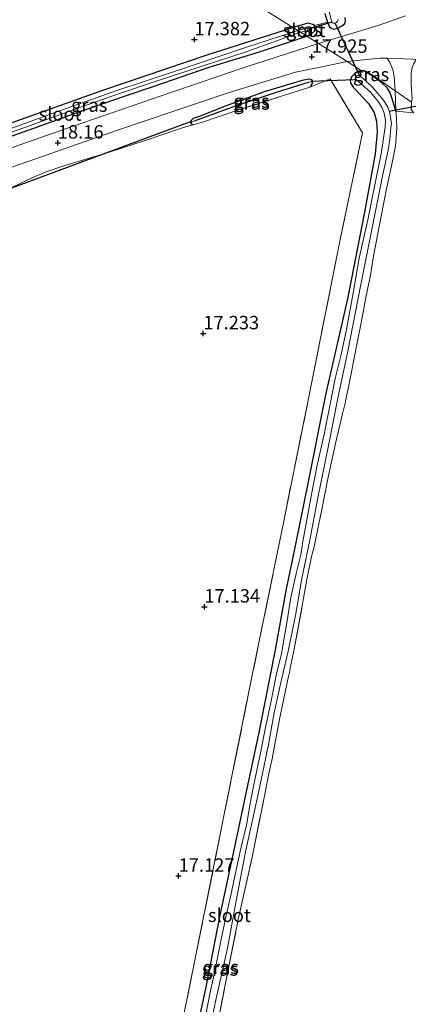
# Model space of a CAD drawing. Units: metres. Extents: x 202895 to 209553, y 368749 to 375003.
# Drawn here: x 204165 to 204238, y 369225 to 369409 of the extents above; entities that cross this region are included whole.
import ezdxf
from ezdxf.enums import TextEntityAlignment as Align

# ---------------------------------------------------------------- set-up
doc = ezdxf.new("R2010")
doc.units = ezdxf.units.M
doc.linetypes.add('IE-TERREINAFSCHEIDING', pattern=[10, 8, -2])
doc.layers.get('0').update_dxf_attribs({"lineweight": 25})
for name, color, linetype in [('B-ME-GW-HOOGTEPUNT-S-B1', 10, 'Continuous'), ('B-ME-GW-INSTEEKWATERGANG-L-B1', 10, 'Continuous'), ('B-ME-GW-WATERGANG-GREPPEL-L-B1', 10, 'Continuous'), ('B-ME-KW-DUIKER-L-B1', 10, 'Continuous')]:
    doc.layers.add(name, color=color, linetype=linetype)
for name, color, linetype, lineweight in [('B-ME-IE-GRASLAND-GV-B6', 93, 'Continuous', 18), ('B-ME-IE-GRONDWERKLIJN-GROND_INGERICHT-GV-B6', 253, 'Continuous', 18), ('B-ME-IE-HULPGEOMETRIE-L-B1', 53, 'Continuous', 18), ('B-ME-IE-TERREINAFSCHEIDING-DOORGANG-L-B1', 8, 'IE-TERREINAFSCHEIDING-KUNSTMATIG-OPEN', 18), ('B-ME-IE-TERREINAFSCHEIDING-RASTERHEKWERK-L-B1', 8, 'IE-TERREINAFSCHEIDING', 18), ('B-ME-OG-WATER-GV-B6', 153, 'Continuous', 18), ('B-ME-VH-VERH_SOORT-BITUMEN-GV-B6', 8, 'IE-TERREINAFSCHEIDING-NATUURLIJK-HOUTWAL', 18), ('B-ME-VH-VERH_SOORT-HALF_VERHARDING-GV-B6', 8, 'IE-TERREINAFSCHEIDING-NATUURLIJK-HOUTWAL', 18)]:
    doc.layers.add(name, color=color, linetype=linetype, lineweight=lineweight)
doc.styles.add('NLCS-ISO', font='NLCS-ISO.TTF')
doc.linetypes.add('IE-TERREINAFSCHEIDING-KUNSTMATIG-OPEN', pattern='A,7,-1.5,[67,NLCS.SHX,S=0.75,R=0,X=0,Y=0],-1.5', length=10)
doc.linetypes.add('IE-TERREINAFSCHEIDING-NATUURLIJK-HOUTWAL', pattern='A,7,-1.5,[67,NLCS.SHX,S=0.75,R=45,X=0,Y=0],-1.5,7,-1.5,[70,NLCS.SHX,S=0.75,R=0,X=0,Y=0],-1.5', length=20)

# ---------------------------------------------------------------- blocks, each defined once
blk = doc.blocks.new('hoogtepunt')
for p, q in [((-0.5, 0), (0.5, 0)), ((0, 0.5), (0, -0.5))]:
    blk.add_line(p, q)

msp = doc.modelspace()

# ---------------------------------------------------------------- linework, layer by layer
at = {"layer": 'B-ME-GW-INSTEEKWATERGANG-L-B1'}
for points in [[(204222.093, 369409.903, 17.399), (204222.554, 369408.314, 17.513), (204222.944, 369407.451, 17.57), (204223.39, 369407.093, 17.626), (204223.817, 369407.02, 17.644), (204224.635, 369407.235, 17.712), (204225.434, 369407.734, 17.723), (204225.777, 369408.054, 17.695), (204225.93, 369408.498, 17.678), (204225.874, 369409.145, 17.683)], [(204218.72, 369405.68, 17.71), (204219.57, 369406.125, 17.687), (204220.132, 369406.597, 17.64), (204220.284, 369407.16, 17.619), (204220.148, 369407.685, 17.577), (204219.841, 369407.84, 17.545), (204218.973, 369408.114, 17.518), (204216.094, 369407.331, 17.437)], [(204137.833, 369380.601, 17.622), (204147.69, 369383.867, 17.544), (204163.78, 369389.605, 17.545), (204180.84, 369395.659, 17.54), (204200.132, 369402.22, 17.438), (204216.094, 369407.331, 17.437)], [(204137.833, 369380.601, 17.622), (204137.555, 369379.964, 17.696), (204137.546, 369379.425, 17.736), (204137.694, 369378.92, 17.771), (204137.967, 369378.606, 17.81), (204138.429, 369378.374, 17.839), (204138.889, 369378.348, 17.845), (204140.215, 369378.712, 17.839), (204145.059, 369380.4, 17.845), (204150.818, 369382.447, 17.833), (204158.973, 369385.457, 17.85), (204167.777, 369388.522, 17.868), (204175.87, 369391.436, 17.873), (204184.517, 369394.468, 17.948), (204190.23, 369396.34, 17.925), (204200.502, 369399.882, 17.816), (204209.894, 369402.741, 17.788), (204218.72, 369405.68, 17.71)], [(204235.291, 369391.717, 17.339), (204234.794, 369393.473, 17.345), (204234.235, 369395.133, 17.385), (204233.669, 369396.047, 17.408), (204232.321, 369397.333, 17.453), (204230.913, 369398.316, 17.522), (204229.682, 369399.048, 17.556), (204229.188, 369399.232, 17.568), (204228.411, 369399.192, 17.568), (204227.687, 369398.707, 17.551), (204227.075, 369398.081, 17.522), (204226.813, 369397.364, 17.516), (204226.849, 369396.999, 17.511), (204227.351, 369396.195, 17.505), (204230.227, 369393.166, 17.453), (204231.247, 369391.479, 17.39), (204231.678, 369389.834, 17.299), (204231.813, 369387.836, 17.207), (204231.479, 369383.753, 17.093), (204229.479, 369372.905, 17.019), (204226.286, 369356.759, 16.984), (204222.225, 369338.856, 17.059), (204218.971, 369322.614, 16.996), (204215.999, 369307.962, 16.996), (204214.886, 369302.68, 17.059), (204212.828, 369291.324, 16.944), (204209.754, 369275.905, 16.938), (204207.254, 369264.29, 17.144), (204205.148, 369254.33, 17.093), (204202.396, 369241.57, 17.024), (204199.882, 369228.462, 17.059), (204197.2, 369216.147, 17.019)], [(204219.283, 369396.188, 17.36), (204219.487, 369396.396, 17.354), (204219.736, 369396.78, 17.337), (204219.811, 369397.209, 17.349), (204219.712, 369397.478, 17.36), (204219.472, 369397.634, 17.389), (204219.091, 369397.677, 17.406), (204217.857, 369397.456, 17.389), (204210.743, 369395.327, 17.366), (204203.651, 369392.706, 17.492), (204198.803, 369390.81, 17.503)], [(204198.803, 369390.81, 17.503), (204197.54, 369390.335, 17.514), (204197.115, 369389.997, 17.514), (204196.976, 369389.678, 17.463), (204197.01, 369389.52, 17.457), (204197.218, 369389.316, 17.452), (204197.647, 369389.242, 17.463)]]:
    msp.add_polyline3d(points, dxfattribs=at)
at = {"layer": 'B-ME-GW-WATERGANG-GREPPEL-L-B1'}
msp.add_polyline3d([(204197.751, 369389.925, 17.326), (204205.428, 369392.711, 17.005), (204213.028, 369395.274, 16.931), (204219.051, 369397.089, 16.937)], dxfattribs=at)
at = {"layer": 'B-ME-IE-GRASLAND-GV-B6'}
for points in [[(204216.704, 369434.684, 16.427), (204223.327, 369408.571, 16.427), (204223.418, 369408.251, 16.427), (204223.631, 369408.08, 16.427), (204223.907, 369408.082, 16.427), (204224.264, 369408.235, 16.427), (204224.459, 369408.454, 16.427), (204224.562, 369408.814, 16.427)], [(204225.874, 369409.145, 17.683), (204225.93, 369408.498, 17.678), (204225.777, 369408.054, 17.695), (204225.434, 369407.734, 17.723), (204224.635, 369407.235, 17.712), (204223.817, 369407.02, 17.644), (204223.39, 369407.093, 17.626), (204222.944, 369407.451, 17.57), (204222.554, 369408.314, 17.513), (204222.093, 369409.903, 17.399)], [(204220.148, 369407.685, 17.577), (204220.284, 369407.16, 17.619), (204220.132, 369406.597, 17.64), (204219.57, 369406.125, 17.687), (204218.72, 369405.68, 17.71), (204217.54, 369406.422, 16.994), (204218.838, 369406.679, 16.994), (204218.895, 369406.877, 16.994), (204218.825, 369407.109, 16.994), (204218.703, 369407.152, 16.994), (204217.067, 369406.719, 16.994), (204216.094, 369407.331, 17.437), (204218.973, 369408.114, 17.518), (204219.841, 369407.84, 17.545), (204220.148, 369407.685, 17.577)], [(204237.136, 369409.47, 17.829), (204232.2, 369407.719, 17.846), (204220.878, 369404.323, 17.837), (204218.72, 369405.68, 17.71), (204219.57, 369406.125, 17.687), (204220.132, 369406.597, 17.64), (204220.284, 369407.16, 17.619), (204220.148, 369407.685, 17.577), (204222.554, 369408.314, 17.513), (204222.944, 369407.451, 17.57), (204223.39, 369407.093, 17.626), (204223.817, 369407.02, 17.644), (204224.635, 369407.235, 17.712), (204225.434, 369407.734, 17.723), (204225.777, 369408.054, 17.695), (204225.93, 369408.498, 17.678), (204225.874, 369409.145, 17.683)], [(204155.968, 369385.067, 16.994), (204166.601, 369388.851, 16.994), (204176.035, 369392.256, 16.994), (204183.798, 369394.976, 16.994), (204190.267, 369397.174, 16.994), (204196.864, 369399.358, 16.994), (204207.565, 369402.825, 16.994), (204217.54, 369406.422, 16.994), (204218.72, 369405.68, 17.71), (204209.894, 369402.741, 17.788), (204200.502, 369399.882, 17.816), (204190.23, 369396.34, 17.925), (204184.517, 369394.468, 17.948), (204175.87, 369391.436, 17.873), (204167.777, 369388.522, 17.868), (204158.973, 369385.457, 17.85)], [(204217.067, 369406.719, 16.994), (204206.544, 369403.352, 16.994), (204194.379, 369399.202, 16.994), (204183.111, 369395.491, 16.994), (204172.288, 369391.626, 16.994), (204158.673, 369386.715, 16.994)], [(204163.78, 369389.605, 17.545), (204180.84, 369395.659, 17.54), (204200.132, 369402.22, 17.438), (204216.094, 369407.331, 17.437), (204217.067, 369406.719, 16.994)], [(204158.973, 369385.457, 17.85), (204167.777, 369388.522, 17.868), (204175.87, 369391.436, 17.873), (204184.517, 369394.468, 17.948), (204190.23, 369396.34, 17.925), (204200.502, 369399.882, 17.816), (204209.894, 369402.741, 17.788), (204218.72, 369405.68, 17.71), (204220.878, 369404.323, 17.837), (204206.824, 369399.782, 17.965), (204191.527, 369394.572, 18.052), (204175.342, 369389.007, 18.031), (204159.115, 369383.321, 18.056)], [(204159.889, 369379.953, 18.034), (204183.409, 369388.145, 17.947), (204204.019, 369395.126, 17.886), (204216.628, 369398.959, 17.861), (204221.274, 369399.931, 17.806), (204226.206, 369400.975, 17.774), (204228.848, 369399.315, 17.568), (204229.204, 369399.333, 17.568), (204229.725, 369399.139, 17.556), (204230.967, 369398.4, 17.522), (204235.188, 369395.507, 17.442)], [(204233.69, 369401.562, 17.778), (204234.216, 369400.794, 17.735), (204234.776, 369399.495, 17.666), (204235.023, 369398.165, 17.514), (204235.188, 369395.507, 17.442), (204230.967, 369398.4, 17.522), (204229.725, 369399.139, 17.556), (204229.204, 369399.333, 17.568), (204228.848, 369399.315, 17.568), (204226.206, 369400.975, 17.774), (204232.342, 369401.601, 17.789), (204233.69, 369401.562, 17.778)], [(204235.188, 369395.507, 17.442), (204235.291, 369391.717, 17.339), (204234.794, 369393.473, 17.345), (204234.235, 369395.133, 17.385), (204233.669, 369396.047, 17.408), (204232.321, 369397.333, 17.453), (204230.913, 369398.316, 17.522), (204229.682, 369399.048, 17.556), (204229.188, 369399.232, 17.568), (204228.411, 369399.192, 17.568), (204227.687, 369398.707, 17.551), (204227.075, 369398.081, 17.522), (204226.813, 369397.364, 17.516), (204226.849, 369396.999, 17.511), (204227.351, 369396.195, 17.505), (204230.227, 369393.166, 17.453), (204231.247, 369391.479, 17.39), (204231.678, 369389.834, 17.299), (204231.813, 369387.836, 17.207), (204231.479, 369383.753, 17.093), (204229.479, 369372.905, 17.019), (204226.286, 369356.759, 16.984), (204222.225, 369338.856, 17.059), (204218.971, 369322.614, 16.996), (204215.999, 369307.962, 16.996), (204214.886, 369302.68, 17.059), (204212.828, 369291.324, 16.944), (204209.754, 369275.905, 16.938), (204207.254, 369264.29, 17.144), (204205.148, 369254.33, 17.093), (204202.396, 369241.57, 17.024), (204199.882, 369228.462, 17.059), (204197.2, 369216.147, 17.019)], [(204197.2, 369216.147, 17.019), (204199.882, 369228.462, 17.059), (204202.396, 369241.57, 17.024), (204205.148, 369254.33, 17.093), (204207.254, 369264.29, 17.144), (204209.754, 369275.905, 16.938), (204212.828, 369291.324, 16.944), (204214.886, 369302.68, 17.059), (204215.999, 369307.962, 16.996), (204218.971, 369322.614, 16.996), (204222.225, 369338.856, 17.059), (204226.286, 369356.759, 16.984), (204229.479, 369372.905, 17.019), (204231.479, 369383.753, 17.093), (204231.813, 369387.836, 17.207), (204231.678, 369389.834, 17.299), (204231.247, 369391.479, 17.39), (204230.227, 369393.166, 17.453), (204227.351, 369396.195, 17.505), (204226.849, 369396.999, 17.511), (204226.813, 369397.364, 17.516), (204227.075, 369398.081, 17.522), (204227.687, 369398.707, 17.551), (204228.411, 369399.192, 17.568), (204229.188, 369399.232, 17.568), (204229.682, 369399.048, 17.556), (204230.913, 369398.316, 17.522), (204232.321, 369397.333, 17.453), (204233.669, 369396.047, 17.408), (204234.235, 369395.133, 17.385), (204234.794, 369393.473, 17.345), (204235.291, 369391.717, 17.339)], [(204192.081, 369205.246, 17.184), (204197.968, 369234.109, 17.179), (204203.202, 369260.056, 17.229), (204208.481, 369286.31, 17.169), (204214.414, 369315.325, 17.153), (204219.642, 369341.301, 17.212), (204225.022, 369368.111, 17.247), (204229.077, 369387.7, 17.24), (204223.075, 369397.714, 17.757), (204219.283, 369396.188, 17.36), (204219.487, 369396.396, 17.354), (204219.736, 369396.78, 17.337), (204219.811, 369397.209, 17.349), (204219.712, 369397.478, 17.36), (204219.472, 369397.634, 17.389), (204219.091, 369397.677, 17.406), (204217.857, 369397.456, 17.389), (204210.743, 369395.327, 17.366), (204203.651, 369392.706, 17.492), (204198.803, 369390.81, 17.503), (204197.54, 369390.335, 17.514), (204197.115, 369389.997, 17.514), (204196.976, 369389.678, 17.463), (204197.01, 369389.52, 17.457), (204197.218, 369389.316, 17.452), (204197.647, 369389.242, 17.463), (204195.36, 369388.551, 17.52), (204188.549, 369386.24, 17.594), (204181.674, 369384.038, 17.663), (204173.377, 369381.536, 17.788), (204170.114, 369380.39, 17.811), (204167.609, 369379.364, 17.783), (204162.777, 369377.06, 17.743)], [(204219.811, 369397.209, 17.349), (204219.051, 369397.089, 16.937), (204213.028, 369395.274, 16.931), (204205.428, 369392.711, 17.005), (204197.751, 369389.925, 17.326), (204197.01, 369389.52, 17.457), (204196.976, 369389.678, 17.463), (204197.115, 369389.997, 17.514), (204197.54, 369390.335, 17.514), (204198.803, 369390.81, 17.503), (204203.651, 369392.706, 17.492), (204210.743, 369395.327, 17.366), (204217.857, 369397.456, 17.389), (204219.091, 369397.677, 17.406), (204219.472, 369397.634, 17.389), (204219.712, 369397.478, 17.36), (204219.811, 369397.209, 17.349)], [(204219.283, 369396.188, 17.36), (204213.356, 369394.31, 17.354), (204205.66, 369391.81, 17.389), (204199.055, 369389.623, 17.446), (204197.647, 369389.242, 17.463), (204197.218, 369389.316, 17.452), (204197.01, 369389.52, 17.457), (204197.751, 369389.925, 17.326), (204205.428, 369392.711, 17.005), (204213.028, 369395.274, 16.931), (204219.051, 369397.089, 16.937), (204219.811, 369397.209, 17.349), (204219.736, 369396.78, 17.337), (204219.487, 369396.396, 17.354), (204219.283, 369396.188, 17.36)], [(204199.965, 369217.556, 16.353), (204201.827, 369226.357, 16.353), (204203.89, 369235.707, 16.353), (204205.541, 369244.53, 16.353), (204207.26, 369253.668, 16.353), (204208.763, 369260.436, 16.353), (204210.152, 369266.787, 16.353), (204211.56, 369273.672, 16.353), (204212.653, 369279.591, 16.353), (204213.895, 369285.244, 16.353), (204215.262, 369291.062, 16.353), (204216.578, 369297.742, 16.353), (204217.775, 369304.65, 16.353), (204219.246, 369311.778, 16.353), (204220.729, 369319.369, 16.353), (204222.758, 369329.402, 16.353), (204224.518, 369338.249, 16.353), (204226.341, 369347.018, 16.353), (204228.797, 369359.398, 16.353), (204230.917, 369369.957, 16.353), (204232.83, 369379.574, 16.353), (204233.881, 369384.426, 16.353), (204234.169, 369386.466, 16.353), (204234.408, 369388.726, 16.353), (204234.476, 369389.362, 16.353), (204234.191, 369391.391, 16.353), (204233.802, 369392.433, 16.353), (204233.011, 369393.731, 16.353), (204230.889, 369396.277, 16.353), (204229.132, 369397.891, 16.353), (204228.495, 369398.28, 16.353), (204228.149, 369398.388, 16.353), (204227.961, 369398.301, 16.353), (204227.79, 369398.034, 16.353), (204227.862, 369397.705, 16.353), (204228.871, 369396.776, 16.353), (204230.628, 369395.162, 16.353), (204232.024, 369393.514, 16.353), (204232.696, 369392.443, 16.353), (204233.149, 369391.324, 16.353), (204233.406, 369390.046, 16.353), (204233.342, 369388.768, 16.353), (204232.635, 369384.129, 16.353), (204231.273, 369377.347, 16.353), (204230.11, 369371.435, 16.353), (204228.498, 369364.322, 16.353), (204227.415, 369358.152, 16.353), (204226.086, 369351.009, 16.353), (204225.129, 369346.362, 16.353), (204224.014, 369341.909, 16.353), (204223.041, 369337.12, 16.353), (204221.879, 369331.209, 16.353), (204220.55, 369325.423, 16.353), (204219.611, 369320.273, 16.353), (204218.611, 369314.88, 16.353), (204217.969, 369311.521, 16.353)], [(204235.291, 369391.717, 17.339), (204235.453, 369390.425, 17.309), (204235.475, 369388.568, 17.257), (204235.245, 369385.169, 17.131), (204234.525, 369381.542, 17.109), (204233.515, 369376.943, 17.006), (204232.153, 369369.912, 17.034), (204231.047, 369364.011, 16.937), (204230.632, 369361.483, 16.874), (204229.625, 369356.678, 16.88), (204229.09, 369353.545, 16.788), (204228.236, 369349.186, 16.88), (204226.857, 369342.235, 16.874), (204225.835, 369337.303, 16.874), (204225.35, 369335.297, 16.925), (204224.034, 369329.806, 16.822), (204222.678, 369323.521, 16.885), (204221.467, 369317.143, 16.903), (204220.671, 369313.293, 16.845), (204220.052, 369310.556, 16.897), (204219.613, 369308.725, 16.988), (204218.742, 369304.446, 16.925), (204217.788, 369299.197, 16.891), (204216.31, 369291.149, 16.891), (204215.694, 369288.206, 16.845), (204215.468, 369287.124, 16.788), (204215.166, 369285.819, 16.903), (204213.633, 369278.421, 17.023), (204212.767, 369273.729, 17.04), (204212.228, 369271.009, 16.874), (204211.609, 369268.272, 16.914), (204211.011, 369265.043, 16.983), (204208.445, 369252.379, 16.965), (204205.926, 369241.05, 16.96), (204203.871, 369230.852, 16.92), (204201.803, 369220.321, 16.925)], [(204217.969, 369311.521, 16.353), (204217.565, 369309.064, 16.353), (204216.758, 369305.829, 16.353), (204215.754, 369301.079, 16.353), (204215.001, 369296.338, 16.353), (204214.002, 369290.624, 16.353), (204213.064, 369286.831, 16.353), (204212, 369281.517, 16.353), (204211.004, 369276.838, 16.353), (204210.04, 369271.798, 16.353), (204208.874, 369266.53, 16.353), (204208.111, 369262.362, 16.353), (204207.539, 369258.994, 16.353), (204206.433, 369254.291, 16.353), (204205.551, 369250.35, 16.353), (204204.515, 369245.639, 16.353), (204203.68, 369241.8, 16.353), (204202.545, 369236.493, 16.353), (204201.644, 369231.696, 16.353), (204200.599, 369227.237, 16.353), (204199.652, 369222.017, 16.353)]]:
    msp.add_polyline3d(points, dxfattribs=at)
at = {"layer": 'B-ME-IE-GRONDWERKLIJN-GROND_INGERICHT-GV-B6'}
for points in [[(204216.094, 369407.331, 17.437), (204200.132, 369402.22, 17.438), (204180.84, 369395.659, 17.54), (204163.78, 369389.605, 17.545), (204147.69, 369383.867, 17.544), (204137.833, 369380.601, 17.622), (204137.555, 369379.964, 17.696), (204137.546, 369379.425, 17.736), (204137.694, 369378.92, 17.771), (204137.967, 369378.606, 17.81), (204138.429, 369378.374, 17.839), (204138.889, 369378.348, 17.845), (204137.485, 369378.258, 17.896), (204135.512, 369378.75, 17.972), (204133.755, 369379.575, 18.026), (204132.137, 369381.101, 18.074), (204131.736, 369382.199, 18.176), (204132.647, 369385.043, 17.927), (204136.161, 369393.913, 17.867), (204144.922, 369418.098, 17.807), (204154.856, 369445.819, 17.944), (204216.094, 369407.331, 17.437)], [(204222.093, 369409.903, 17.399), (204222.554, 369408.314, 17.513), (204220.148, 369407.685, 17.577), (204219.841, 369407.84, 17.545), (204218.973, 369408.114, 17.518), (204216.094, 369407.331, 17.437), (204154.856, 369445.819, 17.944)], [(204162.777, 369377.06, 17.743), (204167.609, 369379.364, 17.783), (204170.114, 369380.39, 17.811), (204173.377, 369381.536, 17.788), (204181.674, 369384.038, 17.663), (204188.549, 369386.24, 17.594), (204195.36, 369388.551, 17.52), (204197.647, 369389.242, 17.463), (204199.055, 369389.623, 17.446), (204205.66, 369391.81, 17.389), (204213.356, 369394.31, 17.354), (204219.283, 369396.188, 17.36), (204223.075, 369397.714, 17.757), (204229.077, 369387.7, 17.24), (204225.022, 369368.111, 17.247), (204219.642, 369341.301, 17.212), (204214.414, 369315.325, 17.153), (204208.481, 369286.31, 17.169), (204203.202, 369260.056, 17.229), (204197.968, 369234.109, 17.179), (204192.081, 369205.246, 17.184)], [(204201.803, 369220.321, 16.925), (204203.871, 369230.852, 16.92), (204205.926, 369241.05, 16.96), (204208.445, 369252.379, 16.965), (204211.011, 369265.043, 16.983), (204211.609, 369268.272, 16.914), (204212.228, 369271.009, 16.874), (204212.767, 369273.729, 17.04), (204213.633, 369278.421, 17.023), (204215.166, 369285.819, 16.903), (204215.468, 369287.124, 16.788), (204215.694, 369288.206, 16.845), (204216.31, 369291.149, 16.891), (204217.788, 369299.197, 16.891), (204218.742, 369304.446, 16.925), (204219.613, 369308.725, 16.988), (204220.052, 369310.556, 16.897), (204220.671, 369313.293, 16.845), (204221.467, 369317.143, 16.903), (204222.678, 369323.521, 16.885), (204224.034, 369329.806, 16.822), (204225.35, 369335.297, 16.925), (204225.835, 369337.303, 16.874), (204226.857, 369342.235, 16.874), (204228.236, 369349.186, 16.88), (204229.09, 369353.545, 16.788), (204229.625, 369356.678, 16.88), (204230.632, 369361.483, 16.874), (204231.047, 369364.011, 16.937), (204232.153, 369369.912, 17.034), (204233.515, 369376.943, 17.006), (204234.525, 369381.542, 17.109), (204235.245, 369385.169, 17.131), (204235.475, 369388.568, 17.257), (204235.453, 369390.425, 17.309), (204235.291, 369391.717, 17.339), (204238.647, 369391.421, 17.338)]]:
    msp.add_polyline3d(points, dxfattribs=at)
at = {"layer": 'B-ME-IE-HULPGEOMETRIE-L-B1'}
msp.add_polyline3d([(204238.249, 369393.408, 17.4), (204235.188, 369395.507, 17.442), (204230.967, 369398.4, 17.522), (204229.725, 369399.139, 17.556), (204229.204, 369399.333, 17.568), (204228.848, 369399.315, 17.568), (204226.206, 369400.975, 17.774), (204220.878, 369404.323, 17.837), (204218.72, 369405.68, 17.71), (204217.54, 369406.422, 16.994), (204217.067, 369406.719, 16.994), (204216.094, 369407.331, 17.437), (204154.856, 369445.819, 17.944)], dxfattribs=at)
at = {"layer": 'B-ME-IE-TERREINAFSCHEIDING-DOORGANG-L-B1'}
msp.add_line((204238.647, 369391.421, 17.338), (204235.291, 369391.717, 17.339), dxfattribs=at)
at = {"layer": 'B-ME-IE-TERREINAFSCHEIDING-RASTERHEKWERK-L-B1'}
for points in [[(204219.283, 369396.188, 17.36), (204223.075, 369397.714, 17.757), (204229.077, 369387.7, 17.24), (204225.022, 369368.111, 17.247), (204219.642, 369341.301, 17.212), (204214.414, 369315.325, 17.153), (204208.481, 369286.31, 17.169), (204203.202, 369260.056, 17.229), (204197.968, 369234.109, 17.179), (204192.081, 369205.246, 17.184), (204187.179, 369181.363, 17.099), (204182.489, 369156.255, 17.21), (204177.988, 369130.997, 17.145), (204174.446, 369110.842, 17.221)], [(204197.647, 369389.242, 17.463), (204199.055, 369389.623, 17.446), (204205.66, 369391.81, 17.389), (204213.356, 369394.31, 17.354), (204219.283, 369396.188, 17.36)], [(204201.803, 369220.321, 16.925), (204203.871, 369230.852, 16.92), (204205.926, 369241.05, 16.96), (204208.445, 369252.379, 16.965), (204211.011, 369265.043, 16.983), (204211.609, 369268.272, 16.914), (204212.228, 369271.009, 16.874), (204212.767, 369273.729, 17.04), (204213.633, 369278.421, 17.023), (204215.166, 369285.819, 16.903), (204215.468, 369287.124, 16.788), (204215.694, 369288.206, 16.845), (204216.31, 369291.149, 16.891), (204217.788, 369299.197, 16.891), (204218.742, 369304.446, 16.925), (204219.613, 369308.725, 16.988), (204220.052, 369310.556, 16.897), (204220.671, 369313.293, 16.845), (204221.467, 369317.143, 16.903), (204222.678, 369323.521, 16.885), (204224.034, 369329.806, 16.822), (204225.35, 369335.297, 16.925), (204225.835, 369337.303, 16.874), (204226.857, 369342.235, 16.874), (204228.236, 369349.186, 16.88), (204229.09, 369353.545, 16.788), (204229.625, 369356.678, 16.88), (204230.632, 369361.483, 16.874), (204231.047, 369364.011, 16.937), (204232.153, 369369.912, 17.034), (204233.515, 369376.943, 17.006), (204234.525, 369381.542, 17.109), (204235.245, 369385.169, 17.131), (204235.475, 369388.568, 17.257), (204235.453, 369390.425, 17.309), (204235.291, 369391.717, 17.339)], [(204197.647, 369389.242, 17.463), (204195.36, 369388.551, 17.52), (204188.549, 369386.24, 17.594), (204181.674, 369384.038, 17.663), (204173.377, 369381.536, 17.788), (204170.114, 369380.39, 17.811), (204167.609, 369379.364, 17.783), (204162.777, 369377.06, 17.743), (204156.591, 369373.918, 17.62)]]:
    msp.add_polyline3d(points, dxfattribs=at)
at = {"layer": 'B-ME-KW-DUIKER-L-B1'}
for p, q in [((204218.88, 369407.039, 16.875), (204223.478, 369408.351, 16.875)), ((204228.651, 369398.11, 16.547), (204224.012, 369408.085, 16.547)), ((204219.441, 369397.273, 16.759), (204227.594, 369397.637, 16.759)), ((204234.058, 369391.73, 16.519), (204239.583, 369392.753, 16.519)), ((204156.267, 369374.7, 16.99), (204197.219, 369389.866, 17.281))]:
    msp.add_line(p, q, dxfattribs=at)
at = {"layer": 'B-ME-OG-WATER-GV-B6'}
for points in [[(204223.907, 369408.082, 16.427), (204223.631, 369408.08, 16.427), (204223.418, 369408.251, 16.427), (204223.327, 369408.571, 16.427), (204216.704, 369434.684, 16.427)], [(204224.562, 369408.814, 16.427), (204224.459, 369408.454, 16.427), (204224.264, 369408.235, 16.427), (204223.907, 369408.082, 16.427)], [(204217.54, 369406.422, 16.994), (204207.565, 369402.825, 16.994), (204196.864, 369399.358, 16.994), (204190.267, 369397.174, 16.994), (204183.798, 369394.976, 16.994), (204176.035, 369392.256, 16.994), (204166.601, 369388.851, 16.994), (204155.968, 369385.067, 16.994), (204145.777, 369381.337, 16.994), (204139.403, 369379.076, 16.994), (204139.023, 369379.119, 16.994), (204138.862, 369379.292, 16.994), (204138.843, 369379.577, 16.994), (204138.967, 369379.768, 16.994), (204140.294, 369380.132, 16.994), (204146.651, 369382.472, 16.994), (204158.673, 369386.715, 16.994), (204172.288, 369391.626, 16.994), (204183.111, 369395.491, 16.994), (204194.379, 369399.202, 16.994), (204206.544, 369403.352, 16.994), (204217.067, 369406.719, 16.994), (204217.54, 369406.422, 16.994)], [(204217.54, 369406.422, 16.994), (204217.067, 369406.719, 16.994), (204218.703, 369407.152, 16.994), (204218.825, 369407.109, 16.994), (204218.895, 369406.877, 16.994), (204218.838, 369406.679, 16.994), (204217.54, 369406.422, 16.994)], [(204199.652, 369222.017, 16.353), (204200.599, 369227.237, 16.353), (204201.644, 369231.696, 16.353), (204202.545, 369236.493, 16.353), (204203.68, 369241.8, 16.353), (204204.515, 369245.639, 16.353), (204205.551, 369250.35, 16.353), (204206.433, 369254.291, 16.353), (204207.539, 369258.994, 16.353), (204208.111, 369262.362, 16.353), (204208.874, 369266.53, 16.353), (204210.04, 369271.798, 16.353), (204211.004, 369276.838, 16.353), (204212, 369281.517, 16.353), (204213.064, 369286.831, 16.353), (204214.002, 369290.624, 16.353), (204215.001, 369296.338, 16.353), (204215.754, 369301.079, 16.353), (204216.758, 369305.829, 16.353), (204217.565, 369309.064, 16.353), (204217.969, 369311.521, 16.353), (204218.611, 369314.88, 16.353), (204219.611, 369320.273, 16.353), (204220.55, 369325.423, 16.353), (204221.879, 369331.209, 16.353), (204223.041, 369337.12, 16.353), (204224.014, 369341.909, 16.353), (204225.129, 369346.362, 16.353), (204226.086, 369351.009, 16.353), (204227.415, 369358.152, 16.353), (204228.498, 369364.322, 16.353), (204230.11, 369371.435, 16.353), (204231.273, 369377.347, 16.353), (204232.635, 369384.129, 16.353), (204233.342, 369388.768, 16.353), (204233.406, 369390.046, 16.353), (204233.149, 369391.324, 16.353), (204232.696, 369392.443, 16.353), (204232.024, 369393.514, 16.353), (204230.628, 369395.162, 16.353), (204228.871, 369396.776, 16.353), (204227.862, 369397.705, 16.353), (204227.79, 369398.034, 16.353), (204227.961, 369398.301, 16.353), (204228.149, 369398.388, 16.353), (204228.495, 369398.28, 16.353), (204229.132, 369397.891, 16.353), (204230.889, 369396.277, 16.353), (204233.011, 369393.731, 16.353), (204233.802, 369392.433, 16.353), (204234.191, 369391.391, 16.353), (204234.476, 369389.362, 16.353), (204234.408, 369388.726, 16.353), (204234.169, 369386.466, 16.353), (204233.881, 369384.426, 16.353), (204232.83, 369379.574, 16.353), (204230.917, 369369.957, 16.353), (204228.797, 369359.398, 16.353), (204226.341, 369347.018, 16.353), (204224.518, 369338.249, 16.353), (204222.758, 369329.402, 16.353), (204220.729, 369319.369, 16.353), (204219.246, 369311.778, 16.353), (204217.775, 369304.65, 16.353), (204216.578, 369297.742, 16.353), (204215.262, 369291.062, 16.353), (204213.895, 369285.244, 16.353), (204212.653, 369279.591, 16.353), (204211.56, 369273.672, 16.353), (204210.152, 369266.787, 16.353), (204208.763, 369260.436, 16.353), (204207.26, 369253.668, 16.353), (204205.541, 369244.53, 16.353), (204203.89, 369235.707, 16.353), (204201.827, 369226.357, 16.353), (204199.965, 369217.556, 16.353)]]:
    msp.add_polyline3d(points, dxfattribs=at)
at = {"layer": 'B-ME-VH-VERH_SOORT-BITUMEN-GV-B6'}
for points in [[(204238.47, 369401.424, 17.761), (204233.69, 369401.562, 17.778), (204232.342, 369401.601, 17.789), (204226.206, 369400.975, 17.774), (204220.878, 369404.323, 17.837), (204232.2, 369407.719, 17.846), (204237.136, 369409.47, 17.829)], [(204159.115, 369383.321, 18.056), (204175.342, 369389.007, 18.031), (204191.527, 369394.572, 18.052), (204206.824, 369399.782, 17.965), (204220.878, 369404.323, 17.837), (204226.206, 369400.975, 17.774)], [(204226.206, 369400.975, 17.774), (204221.274, 369399.931, 17.806), (204216.628, 369398.959, 17.861), (204204.019, 369395.126, 17.886), (204183.409, 369388.145, 17.947), (204159.889, 369379.953, 18.034)]]:
    msp.add_polyline3d(points, dxfattribs=at)
at = {"layer": 'B-ME-VH-VERH_SOORT-HALF_VERHARDING-GV-B6'}
for points in [[(204239.131, 369401.345, 17.791), (204238.656, 369400.596, 17.74), (204238.353, 369399.857, 17.682), (204238.148, 369398.821, 17.598), (204238.162, 369396.59, 17.49), (204238.345, 369394.093, 17.425), (204238.249, 369393.408, 17.4), (204235.188, 369395.507, 17.442), (204235.023, 369398.165, 17.514), (204234.776, 369399.495, 17.666), (204234.216, 369400.794, 17.735), (204233.69, 369401.562, 17.778), (204238.47, 369401.424, 17.761), (204239.131, 369401.345, 17.791)], [(204238.249, 369393.408, 17.4), (204238.153, 369392.105, 17.349), (204238.347, 369391.774, 17.337), (204238.647, 369391.421, 17.338), (204235.291, 369391.717, 17.339), (204235.188, 369395.507, 17.442), (204238.249, 369393.408, 17.4)]]:
    msp.add_polyline3d(points, dxfattribs=at)

# ---------------------------------------------------------------- block references
at = {"layer": 'B-ME-GW-HOOGTEPUNT-S-B1', "rotation": 90}
for p in [(204197.735, 369405.068, 17.382), (204197.735, 369405.068, 17.382), (204219.636, 369401.81, 17.925), (204219.636, 369401.81, 17.925), (204172.277, 369385.826, 18.16), (204172.277, 369385.826, 18.16), (204199.409, 369350.277, 17.233), (204199.409, 369350.277, 17.233), (204199.6, 369299.358, 17.134), (204199.6, 369299.358, 17.134), (204194.798, 369249.19, 17.127), (204194.798, 369249.19, 17.127)]:
    msp.add_blockref('hoogtepunt', p, dxfattribs=at)

# ---------------------------------------------------------------- texts
at = {"layer": 'B-ME-GW-HOOGTEPUNT-S-B1', "ltscale": 0.2, "style": 'NLCS-ISO'}
for s, p in [('17.382', (204197.735, 369405.068, 17.382)), ('17.382', (204197.735, 369405.068, 17.382)), ('17.925', (204219.636, 369401.81, 17.925)), ('17.925', (204219.636, 369401.81, 17.925)), ('18.16', (204172.277, 369385.826, 18.16)), ('18.16', (204172.277, 369385.826, 18.16)), ('17.233', (204199.409, 369350.277, 17.233)), ('17.233', (204199.409, 369350.277, 17.233)), ('17.134', (204199.6, 369299.358, 17.134)), ('17.134', (204199.6, 369299.358, 17.134)), ('17.127', (204194.798, 369249.19, 17.127)), ('17.127', (204194.798, 369249.19, 17.127))]:
    msp.add_text(s, height=2.5, dxfattribs=at).set_placement(p, align=Align.BOTTOM_LEFT)
at = {"layer": 'B-ME-IE-GRASLAND-GV-B6', "ltscale": 0.2, "style": 'NLCS-ISO'}
for p in [(204218.189, 369406.897), (204230.697, 369398.554), (204178.133, 369392.84), (204208.393, 369393.599), (204208.41, 369393.225), (204202.507, 369231.854), (204202.67, 369232.189)]:
    msp.add_text('gras', height=2.5, dxfattribs=at).set_placement(p, align=Align.MIDDLE_CENTER)
at = {"layer": 'B-ME-OG-WATER-GV-B6', "ltscale": 0.2, "style": 'NLCS-ISO'}
for p in [(204218.201, 369406.769), (204172.698, 369391.184), (204204.281, 369241.865)]:
    msp.add_text('sloot', height=2.5, dxfattribs=at).set_placement(p, align=Align.MIDDLE_CENTER)

doc.saveas('drawing.dxf')
